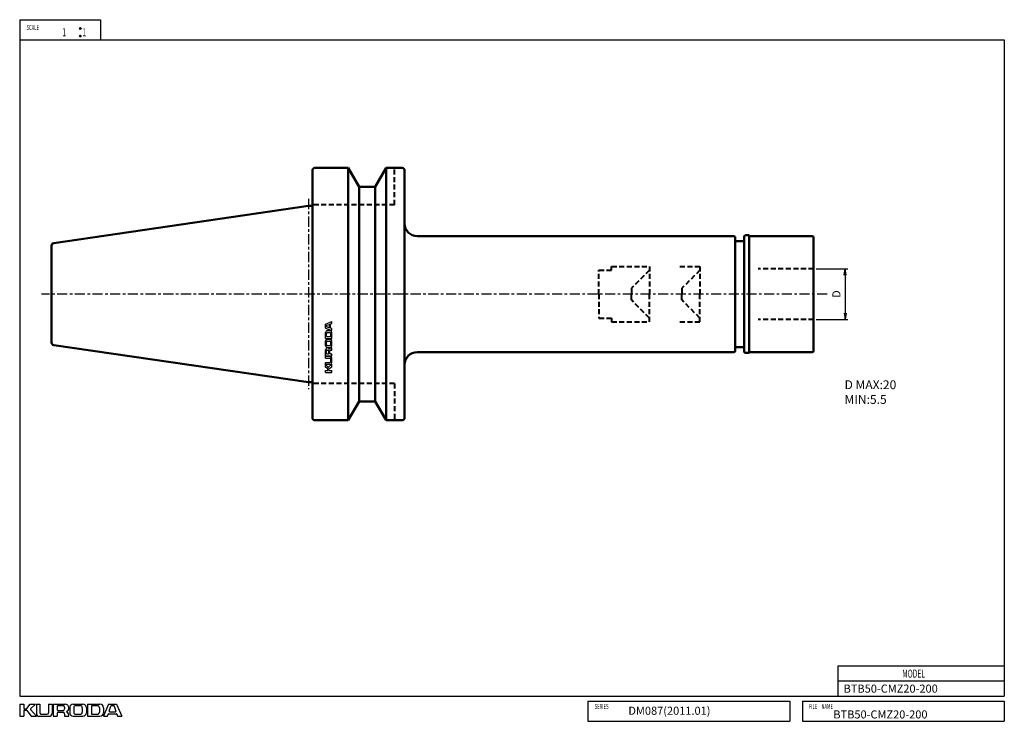
# Model space of a CAD drawing. Units: millimetres. Extents: x 5 to 395, y 5 to 283.
import ezdxf

# ---------------------------------------------------------------- set-up
doc = ezdxf.new("R2010")
doc.units = ezdxf.units.MM
doc.header["$PDMODE"] = 35
doc.header["$PDSIZE"] = 1
doc.linetypes.add('ACISOWELD', pattern=[3, 2, -1])
doc.linetypes.add('CENTER', pattern=[7, 4, -1, 1, -1])
for name, color, linetype, lineweight in [('2実線(中)', 4, 'Continuous', 50), ('4破線(中)', 4, 'ACISOWELD', 40), ('6一点鎖線(細)', 2, 'CENTER', 25), ('8文字(細)', 7, 'Continuous', 25), ('dimension', 7, 'Continuous', 25), ('outline', 4, 'Continuous', 50)]:
    doc.layers.add(name, color=color, linetype=linetype, lineweight=lineweight)
for name, color, linetype in [('2実線_中_', 4, 'Continuous'), ('GV0001_1', 7, 'Continuous'), ('PV0001_1', 7, 'Continuous')]:
    doc.layers.add(name, color=color, linetype=linetype)
doc.styles.get("Standard").update_dxf_attribs({"font": 'romans.shx', "bigfont": 'EXTFONT.SHX'})
doc.dimstyles.new('JIS-KURODA$0', dxfattribs={"dimtxt": 3.2, "dimasz": 2.5, "dimexe": 1, "dimexo": 1, "dimgap": 1.5, "dimtad": 3, "dimdec": 3, "dimdsep": 46, "dimtxsty": 'STANDARD', "dimblk": 'OPEN', "dimcen": 0, "dimclrd": 7, "dimclre": 7, "dimclrt": 7, "dimaunit": 1, "dimadec": 3, "dimazin": 2, "dimtp": 0.1, "dimtm": 0.1, "dimtfac": 0.71, "dimtdec": 3, "dimtmove": 0, "dimatfit": 2, "dimldrblk": 'OPEN', "dimfxl": 1, "dimlwd": -1, "dimlwe": -1, "dimarcsym": 0})

# ---------------------------------------------------------------- blocks, each defined once
blk = doc.blocks.new('*U5')
at = {"layer": 'PV0001_1', "color": 7, "width": 0.61}
blk.add_text('FILE\u3000NAME', height=2, dxfattribs=at).set_placement((1022.64, 395.87))
blk = doc.blocks.new('*U6')
at = {"layer": 'PV0001_1', "color": 7, "width": 0.61}
blk.add_text('MODEL', height=3.2, dxfattribs=at).set_placement((1059.6, 408.27))
blk = doc.blocks.new('*U7')
at = {"layer": 'PV0001_1', "color": 7, "width": 0.61}
blk.add_text('SCALE', height=2, dxfattribs=at).set_placement((770.24, 454.18))
blk = doc.blocks.new('*U8')
at = {"layer": 'PV0001_1', "color": 7, "width": 0.61}
blk.add_text('1', height=3.2, dxfattribs=at).set_placement((784.4, 451.67))
blk = doc.blocks.new('*U9')
at = {"layer": 'PV0001_1', "color": 7, "width": 0.61}
blk.add_text('1', height=3.2, dxfattribs=at).set_placement((792.4, 451.67))
blk = doc.blocks.new('*U10')
at = {"layer": 'PV0001_1', "color": 2, "linetype": 'Continuous'}
for p, q in [((791.25, 454.88), (791.23, 454.77)), ((791.23, 454.77), (791.25, 454.65)), ((791.32, 454.98), (791.25, 454.88)), ((791.25, 454.65), (791.32, 454.55)), ((791.42, 455.04), (791.32, 454.98)), ((791.32, 454.55), (791.42, 454.49)), ((791.53, 455.07), (791.42, 455.04)), ((791.53, 454.47), (791.42, 454.49)), ((791.64, 455.04), (791.53, 455.07)), ((791.64, 454.49), (791.53, 454.47)), ((791.64, 455.04), (791.74, 454.98)), ((791.74, 454.55), (791.64, 454.49)), ((791.74, 454.98), (791.81, 454.88)), ((791.81, 454.65), (791.74, 454.55)), ((791.81, 454.88), (791.83, 454.77)), ((791.83, 454.77), (791.81, 454.65))]:
    blk.add_line(p, q, dxfattribs=at)
for points in [[(791.25, 454.88), (791.23, 454.77), (791.83, 454.77)], [(791.23, 454.77), (791.25, 454.65), (791.81, 454.65)], [(791.32, 454.98), (791.25, 454.88), (791.81, 454.88)], [(791.25, 454.65), (791.32, 454.55), (791.74, 454.55)], [(791.42, 455.04), (791.32, 454.98), (791.74, 454.98)], [(791.32, 454.55), (791.42, 454.49), (791.64, 454.49)], [(791.53, 455.07), (791.42, 455.04), (791.64, 455.04)]]:
    blk.add_solid(points, dxfattribs=at)
at = {"layer": 'PV0001_1', "color": 2, "linetype": 'Continuous', "extrusion": (0, 0, -1)}
for points in [[(-791.23, 454.77), (-791.83, 454.77), (-791.81, 454.65)], [(-791.25, 454.88), (-791.81, 454.88), (-791.83, 454.77)], [(-791.25, 454.65), (-791.81, 454.65), (-791.74, 454.55)], [(-791.32, 454.98), (-791.74, 454.98), (-791.81, 454.88)], [(-791.32, 454.55), (-791.74, 454.55), (-791.64, 454.49)], [(-791.42, 455.04), (-791.64, 455.04), (-791.74, 454.98)], [(-791.42, 454.49), (-791.64, 454.49), (-791.53, 454.47)]]:
    blk.add_solid(points, dxfattribs=at)
blk = doc.blocks.new('*U11')
at = {"layer": 'PV0001_1', "color": 2, "linetype": 'Continuous'}
for p, q in [((791.25, 451.88), (791.23, 451.77)), ((791.23, 451.77), (791.25, 451.65)), ((791.32, 451.98), (791.25, 451.88)), ((791.25, 451.65), (791.32, 451.55)), ((791.42, 452.04), (791.32, 451.98)), ((791.32, 451.55), (791.42, 451.49)), ((791.53, 452.07), (791.42, 452.04)), ((791.53, 451.47), (791.42, 451.49)), ((791.64, 452.04), (791.53, 452.07)), ((791.64, 451.49), (791.53, 451.47)), ((791.64, 452.04), (791.74, 451.98)), ((791.74, 451.55), (791.64, 451.49)), ((791.74, 451.98), (791.81, 451.88)), ((791.81, 451.65), (791.74, 451.55)), ((791.81, 451.88), (791.83, 451.77)), ((791.83, 451.77), (791.81, 451.65))]:
    blk.add_line(p, q, dxfattribs=at)
for points in [[(791.25, 451.88), (791.23, 451.77), (791.83, 451.77)], [(791.23, 451.77), (791.25, 451.65), (791.81, 451.65)], [(791.32, 451.98), (791.25, 451.88), (791.81, 451.88)], [(791.25, 451.65), (791.32, 451.55), (791.74, 451.55)], [(791.42, 452.04), (791.32, 451.98), (791.74, 451.98)], [(791.32, 451.55), (791.42, 451.49), (791.64, 451.49)], [(791.53, 452.07), (791.42, 452.04), (791.64, 452.04)]]:
    blk.add_solid(points, dxfattribs=at)
at = {"layer": 'PV0001_1', "color": 2, "linetype": 'Continuous', "extrusion": (0, 0, -1)}
for points in [[(-791.23, 451.77), (-791.83, 451.77), (-791.81, 451.65)], [(-791.25, 451.88), (-791.81, 451.88), (-791.83, 451.77)], [(-791.25, 451.65), (-791.81, 451.65), (-791.74, 451.55)], [(-791.32, 451.98), (-791.74, 451.98), (-791.81, 451.88)], [(-791.32, 451.55), (-791.74, 451.55), (-791.64, 451.49)], [(-791.42, 452.04), (-791.64, 452.04), (-791.74, 451.98)], [(-791.42, 451.49), (-791.64, 451.49), (-791.53, 451.47)]]:
    blk.add_solid(points, dxfattribs=at)
blk = doc.blocks.new('*U12')
at = {"layer": 'PV0001_1', "color": 7, "width": 0.61}
blk.add_text('SERIES', height=2, dxfattribs=at).set_placement((937.78, 395.87))
blk = doc.blocks.new('_Open')
at = {"layer": 'outline', "color": 0, "lineweight": -2}
for p, q in [((-1, 0.17), (0, 0)), ((-1, -0.17), (0, 0)), ((0, 0), (-1, 0))]:
    blk.add_line(p, q, dxfattribs=at)
blk = doc.blocks.new('*D14')
at = {"layer": 'Defpoints', "color": 0, "transparency": 16777216}
for p in [(319.46, 184.26), (319.46, 164.26), (332, 164.26)]:
    blk.add_point(p, dxfattribs=at)
at = {"layer": 'dimension', "color": 7, "transparency": 16777216}
for p, q in [((320.46, 184.26), (333, 184.26)), ((332, 181.76), (332, 166.76)), ((320.46, 164.26), (333, 164.26))]:
    blk.add_line(p, q, dxfattribs=at)
at = {"layer": 'dimension', "color": 7, "transparency": 16777216, "xscale": 2.5, "yscale": 2.5, "zscale": 2.5}
for p, rotation in [((332, 184.26), 89.99999999999984), ((332, 164.26), 269.9999999999998)]:
    blk.add_blockref('_Open', p, dxfattribs=dict(at, rotation=rotation))
at = {"layer": 'dimension', "color": 7, "transparency": 16777216, "insert": (328.9, 174.26), "char_height": 3.2, "attachment_point": 5, "rotation": 90}
blk.add_mtext('D', dxfattribs=at)

msp = doc.modelspace()

# ---------------------------------------------------------------- linework, layer by layer
at = {"layer": '2実線(中)'}
for p, q in [((120.9582, 223.2629), (120.9582, 174.2629)), ((135.1582, 224.2629), (121.9582, 224.2629)), ((135.1582, 224.2629), (139.4883, 216.7629)), ((135.1582, 224.2629), (135.1582, 174.2629)), ((150.1582, 224.2629), (145.8281, 216.7629)), ((150.1582, 224.2629), (150.1582, 174.2629)), ((156.4582, 224.2629), (150.1582, 224.2629)), ((157.4582, 223.2629), (157.4582, 174.2629)), ((139.4883, 216.7629), (145.8281, 216.7629)), ((139.4883, 216.7629), (139.4883, 174.2629)), ((145.8281, 216.7629), (145.8281, 174.2629)), ((119.4582, 209.1879), (18.5139, 194.4669)), ((119.4582, 209.1879), (120.9582, 209.1879)), ((287.8582, 197.2629), (162.4582, 197.2629)), ((288.3582, 174.2629), (288.3582, 196.7629)), ((291.9582, 195.2629), (288.3582, 195.2629)), ((291.9582, 174.2629), (291.9582, 197.0629)), ((292.4582, 197.5629), (293.9582, 197.5629)), ((293.9582, 174.2629), (293.9582, 197.5629)), ((293.9582, 197.2629), (318.9582, 197.2629)), ((319.4582, 196.7629), (319.4582, 174.2629)), ((17.6582, 193.4774), (17.6582, 174.2629)), ((319.4582, 193.1629), (319.4582, 174.2629)), ((17.6582, 155.0485), (17.6582, 174.2629)), ((120.9582, 125.2629), (120.9582, 174.2629)), ((135.1582, 124.2629), (135.1582, 174.2629)), ((139.4883, 131.7629), (139.4883, 174.2629)), ((145.8281, 131.7629), (145.8281, 174.2629)), ((150.1582, 124.2629), (150.1582, 174.2629)), ((157.4582, 125.2629), (157.4582, 174.2629)), ((288.3582, 174.2629), (288.3582, 151.7629)), ((291.9582, 174.2629), (291.9582, 151.4629)), ((293.9582, 174.2629), (293.9582, 150.9629)), ((319.4582, 155.3629), (319.4582, 174.2629)), ((319.4582, 151.7629), (319.4582, 174.2629)), ((119.4582, 139.3379), (18.5139, 154.059)), ((291.9582, 153.2629), (288.3582, 153.2629)), ((287.8582, 151.2629), (162.4582, 151.2629)), ((292.4582, 150.9629), (293.9582, 150.9629)), ((293.9582, 151.2629), (318.9582, 151.2629)), ((119.4582, 139.3379), (120.9582, 139.3379)), ((135.1582, 124.2629), (139.4883, 131.7629)), ((139.4883, 131.7629), (145.8281, 131.7629)), ((150.1582, 124.2629), (145.8281, 131.7629)), ((135.1582, 124.2629), (121.9582, 124.2629)), ((156.4582, 124.2629), (150.1582, 124.2629))]:
    msp.add_line(p, q, dxfattribs=at)
for centre, radius, start, end in [((121.9582, 223.2629), 1, 90, 180), ((156.4582, 223.2629), 1, 0, 90), ((162.4582, 202.2629), 5, 180, 270), ((287.8582, 196.7629), 0.5, 0, 90), ((292.4582, 197.0629), 0.5, 90, 180), ((318.9582, 196.7629), 0.5, 0, 90), ((18.6582, 193.4774), 1, 98.297145, 180), ((18.6582, 155.0485), 1, 180, 261.702855), ((162.4582, 146.2629), 5, 90, 180), ((287.8582, 151.7629), 0.5, 270, 0), ((292.4582, 151.4629), 0.5, 180, 270), ((318.9582, 151.7629), 0.5, 270, 0), ((121.9582, 125.2629), 1, 180, 270), ((156.4582, 125.2629), 1, 270, 0)]:
    msp.add_arc(centre, radius, start, end, dxfattribs=at)
at = {"layer": '4破線(中)'}
for p, q in [((153.4582, 209.6629), (153.4582, 224.2629)), ((153.4582, 209.6629), (120.9582, 209.6629)), ((234.4582, 174.2629), (234.4582, 183.7629)), ((234.4582, 183.7629), (239.4582, 183.7629)), ((239.4582, 183.7629), (239.4582, 185.2629)), ((239.4582, 185.2629), (254.4582, 185.2629)), ((254.4582, 183.7629), (247.2676, 176.5723)), ((254.4582, 185.2629), (254.4582, 174.2629)), ((266.4582, 185.2629), (274.4582, 185.2629)), ((274.4582, 183.7629), (267.2676, 176.5723)), ((274.4582, 185.2629), (274.4582, 174.2629)), ((319.4582, 184.2629), (297.4582, 184.2629)), ((247.2676, 176.5723), (247.2676, 174.2629)), ((267.2676, 176.5723), (267.2676, 174.2629)), ((234.4582, 174.2629), (234.4582, 164.7629)), ((247.2676, 171.9535), (247.2676, 174.2629)), ((254.4582, 164.7629), (247.2676, 171.9535)), ((254.4582, 163.2629), (254.4582, 174.2629)), ((267.2676, 171.9535), (267.2676, 174.2629)), ((274.4582, 164.7629), (267.2676, 171.9535)), ((274.4582, 163.2629), (274.4582, 174.2629)), ((234.4582, 164.7629), (239.4582, 164.7629)), ((239.4582, 164.7629), (239.4582, 163.2629)), ((319.4582, 164.2629), (297.4582, 164.2629)), ((239.4582, 163.2629), (254.4582, 163.2629)), ((266.4582, 163.2629), (274.4582, 163.2629)), ((153.4582, 138.8629), (120.9582, 138.8629)), ((153.4582, 138.8629), (153.4582, 124.2629))]:
    msp.add_line(p, q, dxfattribs=at)
at = {"layer": '6一点鎖線(細)'}
for p, q in [((119.4582, 211.9819), (119.4582, 136.5439)), ((324.859, 174.2629), (13.6632, 174.2629))]:
    msp.add_line(p, q, dxfattribs=at)
at = {"layer": 'GV0001_1', "color": 3, "linetype": 'Continuous'}
for p, q in [((5, 275), (395, 275)), ((395, 275), (395, 15)), ((5, 15), (395, 15))]:
    msp.add_line(p, q, dxfattribs=at)
at = {"layer": 'PV0001_1', "color": 3, "linetype": 'Continuous'}
for p, q in [((5, 283), (5, 15)), ((5, 283), (37, 283)), ((37, 283), (37, 275))]:
    msp.add_line(p, q, dxfattribs=at)
at = {"layer": 'PV0001_1', "color": 4, "linetype": 'Continuous'}
for p, q in [((126.1851, 162.4147), (128.5851, 163.4147)), ((126.1851, 160.8148), (126.1851, 162.4148)), ((126.1851, 160.8147), (128.5851, 159.8147)), ((126.4851, 161.3869), (126.4851, 161.8427)), ((126.5534, 161.9377), (127.5534, 162.271)), ((127.5535, 160.9588), (126.5535, 161.2921)), ((127.6851, 161.5506), (127.6851, 162.1761)), ((127.6851, 161.0535), (127.6851, 161.5406)), ((128.0851, 161.5506), (128.0851, 162.3761)), ((128.0851, 160.8535), (128.0851, 161.5406)), ((128.1534, 162.471), (128.585, 162.6149)), ((128.5851, 160.6149), (128.1535, 160.7588)), ((128.5851, 162.6148), (128.5851, 163.4148)), ((128.5851, 159.8148), (128.5851, 160.6148)), ((126.1851, 157.9497), (126.1851, 159.1148)), ((126.1851, 156.6148), (126.1851, 157.9397)), ((126.1851, 156.6148), (128.5851, 156.6148)), ((126.4851, 157.9497), (126.4851, 158.6148)), ((126.4851, 157.5148), (126.4851, 157.9397)), ((126.5851, 157.4148), (128.0851, 157.4148)), ((126.8851, 159.8148), (127.8851, 159.8148)), ((126.8851, 159.0148), (127.7851, 159.0148)), ((126.8851, 156.4148), (127.8851, 156.4148)), ((128.1851, 157.5148), (128.1851, 158.6148)), ((128.5851, 156.6116), (128.5851, 159.1148)), ((126.1851, 154.4902), (126.1851, 155.7148)), ((126.1851, 153.8148), (126.1851, 154.4802)), ((126.1851, 149.8648), (126.1851, 152.2148)), ((126.4851, 154.4902), (126.4851, 155.2148)), ((126.4851, 154.3148), (126.4851, 154.4802)), ((126.7851, 152.1148), (127.1351, 152.1148)), ((126.8851, 155.6148), (127.7851, 155.6148)), ((126.8851, 153.9148), (127.7851, 153.9148)), ((126.8851, 153.1148), (127.8851, 153.1148)), ((128.0851, 152.1148), (128.5851, 152.1148)), ((128.1851, 154.3148), (128.1851, 155.2148)), ((128.5851, 153.8148), (128.5851, 155.7148)), ((128.5851, 152.1148), (128.5851, 152.9648)), ((126.1851, 149.8648), (128.5851, 149.8648)), ((126.1851, 148.9148), (126.1851, 149.6148)), ((126.1851, 149.6148), (127.9851, 149.6148)), ((126.1851, 148.9148), (127.8851, 148.9148)), ((126.4851, 150.7648), (126.4851, 151.8148)), ((126.5851, 150.6648), (127.3351, 150.6648)), ((127.4351, 150.7648), (127.4351, 151.8148)), ((127.7851, 150.8648), (127.7851, 151.8148)), ((127.9851, 150.6648), (128.5851, 150.6648)), ((128.1851, 147.5148), (128.1851, 148.6148)), ((128.5851, 149.8648), (128.5851, 150.6648)), ((128.5851, 147.1148), (128.5851, 149.0148)), ((126.1851, 147.2148), (127.8851, 147.2148)), ((126.1851, 146.5148), (126.1851, 147.2148)), ((126.1851, 146.5148), (127.9851, 146.5148)), ((126.1851, 145.3148), (126.1851, 146.3148)), ((127.1196, 145.3803), (126.1851, 146.3148)), ((127.0465, 144.6448), (126.1851, 145.3148)), ((127.0851, 144.1148), (127.0851, 144.5659)), ((127.2554, 145.3751), (128.5851, 146.5148)), ((127.3851, 144.1148), (127.3851, 144.5648)), ((127.4251, 144.6449), (128.585, 145.5149)), ((128.5851, 145.5148), (128.5851, 146.5148)), ((126.1851, 144.0148), (126.9851, 144.0148)), ((126.1851, 143.2148), (126.1851, 144.0148)), ((126.1851, 143.2148), (128.5851, 143.2148)), ((127.4851, 144.0148), (128.5851, 144.0148)), ((128.5851, 143.2148), (128.5851, 144.0148)), ((329, 27), (329, 15)), ((329, 27), (395, 27)), ((329, 21), (395, 21)), ((5, 11.8), (5, 7)), ((5, 11.8), (6.6, 11.8)), ((6.6, 11.8), (6.6, 10.2)), ((7.86, 10.0772), (9.2, 11.8)), ((9.2, 11.8), (11.2, 11.8)), ((9.331, 9.9309), (11.2001, 11.7999)), ((11.6, 11.8), (11.6, 8.2)), ((11.6, 11.8), (13, 11.8)), ((13, 11.8), (13, 8.4)), ((16.4, 11.8), (16.4, 8.4)), ((16.4, 11.8), (17.8, 11.8)), ((17.8, 11.8), (17.8, 8.2)), ((18.3, 11.8), (23, 11.8)), ((18.3, 11.8), (18.3, 7)), ((26.2, 11.8), (27.5309, 11.8)), ((27.5509, 11.8), (30, 11.8)), ((31.8, 11.8), (34.4498, 11.8)), ((31.8, 11.8), (31.8, 7)), ((34.4698, 11.8), (36.8, 11.8)), ((40.2, 11.8), (38.2, 7)), ((40.2, 11.8), (43.4, 11.8)), ((43.4, 11.8), (45.4, 7)), ((230, 13), (310, 13)), ((230, 13), (230, 5)), ((310, 13), (310, 5)), ((315, 13), (315, 5)), ((315, 13), (395, 13)), ((395, 13), (395, 5)), ((6.6, 9.2), (6.6, 7)), ((6.8, 10), (7.7022, 10)), ((6.8, 9.4), (7.7, 9.4)), ((7.8599, 9.3199), (9.5999, 6.9999)), ((9.3206, 9.6594), (11.6001, 7)), ((13.6, 7.8), (15.8, 7.8)), ((19.9, 11), (19.9, 9.5)), ((19.9, 8.2), (19.9, 7)), ((20.1, 11.2), (22.2, 11.2)), ((20.1, 9.3), (22.2, 9.3)), ((20.3, 8.6), (22.2, 8.6)), ((22.8, 10.6), (22.8, 9.9)), ((22.8, 8), (22.8, 7)), ((24.8, 10.4), (24.8, 8.4)), ((26.4, 10.4), (26.4, 8.6)), ((27.2, 11.2), (27.5309, 11.2)), ((27.2, 7.8), (29, 7.8)), ((27.5509, 11.2), (29, 11.2)), ((29.8, 10.4), (29.8, 8.6)), ((31.4, 10.4), (31.4, 8.4)), ((33.4, 11), (33.4, 8)), ((33.6, 11.2), (34.4498, 11.2)), ((33.6, 7.8), (35.8, 7.8)), ((34.4698, 11.2), (35.8, 11.2)), ((36.6, 10.4), (36.6, 8.6)), ((38.2, 10.4), (38.2, 8.4)), ((39.8003, 6.9999), (40.088, 7.8631)), ((40.2775, 8), (41.6516, 8)), ((40.488, 9.0631), (41.1547, 11.0631)), ((40.6775, 8.8), (41.6516, 8.8)), ((41.3441, 11.2), (42.2559, 11.2)), ((41.6716, 8.8), (42.9225, 8.8)), ((41.6716, 8), (43.3225, 8)), ((42.4459, 11.0634), (43.1125, 9.0634)), ((43.5125, 7.8633), (43.8003, 7.0001)), ((5, 7), (6.6, 7)), ((9.6, 7), (11.6, 7)), ((12.8, 7), (16.6, 7)), ((18.3, 7), (19.9, 7)), ((22.8, 7), (24.5, 7)), ((26.2, 7), (30, 7)), ((31.7937, 7), (36.8, 7)), ((38.2, 7), (39.8, 7)), ((43.8, 7), (45.4, 7)), ((230, 5), (310, 5)), ((315, 5), (395, 5))]:
    msp.add_line(p, q, dxfattribs=at)
at = {"layer": 'PV0001_1', "color": 2, "linetype": 'Continuous'}
for centre in [(29, 279.5), (29, 276.5)]:
    msp.add_circle(centre, 0.3, dxfattribs=at)
at = {"layer": 'PV0001_1', "color": 4, "linetype": 'Continuous'}
for centre, radius, start, end in [((126.5851, 161.8427), 0.1, 108.435045, 179.999978), ((126.5851, 161.3869), 0.1, 179.999978, 251.565129), ((127.5851, 162.176), 0.1, 0.000014, 108.434874), ((127.5851, 161.0535), 0.1, 251.565064, 0), ((128.1851, 162.376), 0.1, 108.434874, 179.999978), ((128.1851, 160.8535), 0.1, 179.999978, 251.564992), ((126.8851, 159.1148), 0.7, 89.999996, 179.999978), ((126.8851, 155.7148), 0.7, 89.999996, 179.999978), ((126.8851, 158.6148), 0.4, 89.999996, 179.999978), ((126.5851, 157.5148), 0.1, 179.999978, 269.999946), ((127.7851, 158.6148), 0.4, 0.000014, 89.999996), ((127.8851, 159.1148), 0.7, 0.000014, 89.999996), ((127.8851, 155.7148), 0.7, 0.000014, 89.999996), ((128.0851, 157.5148), 0.1, 269.999977, 0.000014), ((126.8851, 153.8148), 0.7, 179.999978, 269.999946), ((126.9351, 152.2148), 0.75, 89.999996, 179.999978), ((126.8851, 155.2148), 0.4, 89.999996, 179.999978), ((126.8851, 154.3148), 0.4, 179.999978, 269.999946), ((126.7851, 151.8148), 0.3, 89.999996, 179.999978), ((126.9351, 152.2148), 0.75, 27.304986, 89.999996), ((127.1351, 151.8148), 0.3, 0.000014, 89.999996), ((127.6904, 152.6047), 0.1, 207.30496, 324.426736), ((128.5851, 151.9648), 1, 89.999996, 144.426727), ((127.7851, 155.2148), 0.4, 0.000014, 89.999996), ((127.7851, 154.3148), 0.4, 269.999977, 0.000014), ((128.0851, 151.8148), 0.3, 89.999996, 179.999978), ((127.8851, 153.8148), 0.7, 269.999977, 0.000014), ((126.5851, 150.7648), 0.1, 179.999978, 269.999946), ((127.3351, 150.7648), 0.1, 269.999977, 0.000014), ((127.9851, 150.8648), 0.2, 179.999978, 269.999946), ((127.8851, 148.6148), 0.3, 0.000014, 89.999996), ((127.9851, 149.0148), 0.6, 0.000014, 89.999996), ((126.9851, 144.5659), 0.1, 0.000014, 52.124992), ((127.1903, 145.451), 0.1, 225.000068, 310.601285), ((127.4851, 144.5648), 0.1, 126.869903, 179.999978), ((127.8851, 147.5148), 0.3, 269.999977, 0.000014), ((127.9851, 147.1148), 0.6, 269.999977, 0.000014), ((126.9851, 144.1148), 0.1, 269.999977, 0.000014), ((127.4851, 144.1148), 0.1, 179.999978, 269.999946), ((23, 10.3), 1.5, 0, 89.999982), ((26.2, 10.4), 1.4, 89.999982, 179.999964), ((30, 10.4), 1.4, 0, 89.999982), ((36.8, 10.4), 1.4, 0, 89.999982), ((6.8, 10.2), 0.2, 179.999978, 270.000028), ((6.8, 9.2), 0.2, 89.999982, 179.999964), ((7.7, 9.2), 0.2, 36.869908, 89.999982), ((7.7022, 10.2), 0.2, 270.000018, 322.124996), ((9.4724, 9.7895), 0.2, 135.000055, 220.601259), ((12.8, 8.2), 1.2, 179.999978, 270.000028), ((13.6, 8.4), 0.6, 179.999978, 270.000028), ((15.8, 8.4), 0.6, 270.000018, 0), ((16.6, 8.2), 1.2, 270.000018, 0), ((20.1, 11), 0.2, 89.999982, 179.999964), ((20.1, 9.5), 0.2, 179.999978, 270.000028), ((20.3, 8.2), 0.4, 89.999982, 179.999964), ((22.2, 10.6), 0.6, 0, 89.999982), ((22.2, 9.9), 0.6, 270.000018, 0), ((22.2, 8), 0.6, 0, 89.999982), ((23.7798, 8.7894), 0.2, 117.304947, 234.426736), ((22.5, 7), 2, 0, 54.426731), ((23, 10.3), 1.5, 297.30499, 0), ((26.2, 8.4), 1.4, 179.999978, 270.000028), ((27.2, 10.4), 0.8, 89.999982, 179.999964), ((27.2, 8.6), 0.8, 179.999978, 270.000028), ((29, 10.4), 0.8, 0, 89.999982), ((29, 8.6), 0.8, 270.000018, 0), ((30, 8.4), 1.4, 270.000018, 0), ((33.6, 11), 0.2, 89.999982, 179.999964), ((33.6, 8), 0.2, 179.999978, 270.000028), ((35.8, 10.4), 0.8, 0, 89.999982), ((35.8, 8.6), 0.8, 270.000018, 0), ((36.8, 8.4), 1.4, 270.000018, 0), ((40.2775, 7.8), 0.2, 89.999982, 161.56501), ((40.6775, 9), 0.2, 161.565038, 270.000001), ((41.3441, 11), 0.2, 89.999982, 161.565133), ((42.2559, 11), 0.2, 18.435053, 89.999982), ((42.9225, 9), 0.2, 270.000018, 18.43488), ((43.3225, 7.8), 0.2, 18.43488, 89.999982)]:
    msp.add_arc(centre, radius, start, end, dxfattribs=at)

# ---------------------------------------------------------------- block references
at = {"layer": '2実線_中_'}
for name, p in [('*U7', (-762.5301, -175.2671)), ('*U8', (-762.5301, -175.2671)), ('*U9', (-762.5301, -175.2671)), ('*U6', (-705.02, -385.9716)), ('*U12', (-705.02, -385.9716)), ('*U5', (-705.02, -385.9716))]:
    msp.add_blockref(name, p, dxfattribs=at)
at = {"layer": 'PV0001_1', "color": 2, "linetype": 'Continuous'}
for name in ['*U10', '*U11']:
    msp.add_blockref(name, (-762.5301, -175.2671), dxfattribs=at)

# ---------------------------------------------------------------- texts
at = {"layer": '8文字(細)', "attachment_point": 1}
for s, insert, char_height, width in [('BTB50-CMZ20-200', (119.4158, 174.3572), 0.2, 39.101025), ('D MAX:20\\P  MIN:5.5', (331.722, 140.1083), 3.5, 46.974339), ('BTB50-CMZ20-200', (331.3415, 19.5527), 3.2, 63.65849), ('DM087(2011.01)', (246.0977, 10.792), 3.2, 26.146016), ('BTB50-CMZ20-200', (327.2771, 9.3255), 3.2, 66.992353)]:
    msp.add_mtext(s, dxfattribs=dict(at, insert=insert, char_height=char_height, width=width))

# ---------------------------------------------------------------- dimensions: what is measured, and where the dimension line sits
at = {"layer": 'dimension'}
dim = msp.add_linear_dim(base=(331.9962, 164.2629), p1=(319.4582, 184.2629), p2=(319.4582, 164.2629), angle=90, text='D', dimstyle='JIS-KURODA$0', dxfattribs=at)
dim.commit()
dim.dimension.update_dxf_attribs({"geometry": '*D14', "text_midpoint": (328.8962, 174.2629)})

doc.saveas('drawing.dxf')
